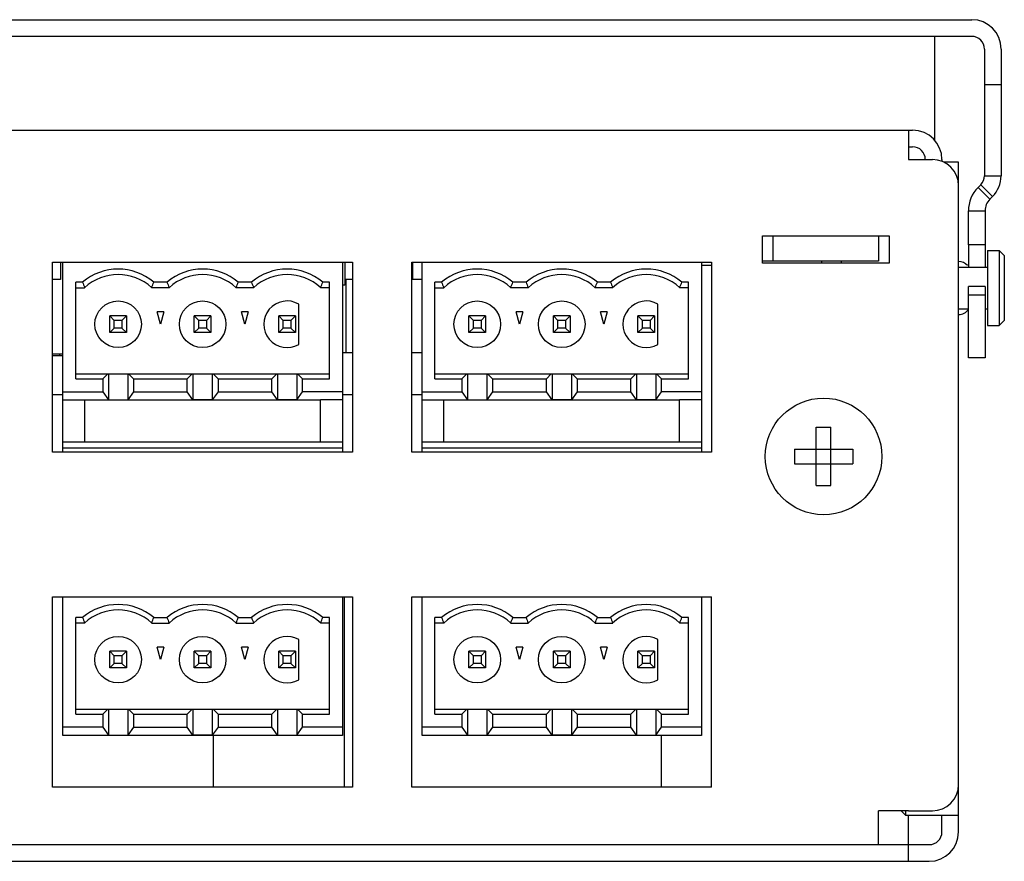
# Model space of a CAD drawing. Units: inches. Extents: x 0 to 34, y 0 to 22.
# Drawn here: x 11.5 to 13.9, y 5.5 to 7.5 of the extents above; entities that cross this region are included whole.
import ezdxf

# ---------------------------------------------------------------- set-up
doc = ezdxf.new("R2010")
doc.units = ezdxf.units.IN
doc.header["$LTSCALE"] = 1.87
doc.header["$MEASUREMENT"] = 0
doc.layers.get('0').update_dxf_attribs({"linetype": 'CONTINUOUS'})
for name, color, linetype in [('3_ALL_AXES', 7, 'CONTINUOUS'), ('3_AXES_OTHER', 7, 'CONTINUOUS'), ('7_ALL_ROUNDS', 7, 'CONTINUOUS'), ('ECAD_C_E18X60MM_H', 7, 'CONTINUOUS'), ('ECAD_C_E63X55_S', 7, 'CONTINUOUS'), ('ECAD_CA-647007-30', 7, 'CONTINUOUS'), ('ECAD_K_DPDT_SA10P_S', 7, 'CONTINUOUS'), ('ECAD_L_0805_S', 7, 'CONTINUOUS'), ('ECAD_MTG_161D_GND', 7, 'CONTINUOUS'), ('ECAD_QD-000189-30', 7, 'CONTINUOUS'), ('ECAD_RE-168106-30', 7, 'CONTINUOUS')]:
    doc.layers.add(name, color=color, linetype=linetype)

msp = doc.modelspace()

# ---------------------------------------------------------------- linework, layer by layer
at = {"color": 7, "linetype": 'Continuous'}
for p, q in [((4.8582, 7.4557), (13.7994, 7.4557)), ((13.8688, 7.3863), (13.8688, 7.0864)), ((13.8294, 7.3023), (13.8688, 7.3023)), ((4.9982, 7.1944), (13.6594, 7.1944)), ((13.65, 7.1944), (13.65, 7.1251)), ((13.7288, 7.1251), (13.7288, 7.1203)), ((13.8294, 7.0864), (13.8688, 7.0864)), ((13.8206, 7.0652), (13.8485, 7.0374)), ((13.8144, 7.059), (13.8422, 7.0311)), ((13.8485, 7.0374), (13.8422, 7.0311)), ((13.7914, 7.0035), (13.8308, 7.0035)), ((13.3038, 6.9444), (13.6038, 6.9444)), ((13.3038, 6.8794), (13.3038, 6.9444)), ((13.6038, 6.9444), (13.6038, 6.8794)), ((13.8363, 6.9095), (13.8646, 6.9095)), ((13.8764, 6.8977), (13.8646, 6.9095)), ((13.8646, 6.9095), (13.8646, 6.7324)), ((11.6237, 6.8823), (12.3337, 6.8823)), ((11.6237, 6.4323), (11.6237, 6.8823)), ((11.6481, 6.4323), (11.6481, 6.8823)), ((12.3095, 6.8823), (12.3095, 6.4323)), ((12.3337, 6.8823), (12.3337, 6.4323)), ((12.4737, 6.8823), (13.1837, 6.8823)), ((12.4737, 6.4323), (12.4737, 6.8823)), ((12.4981, 6.4323), (12.4981, 6.8823)), ((13.1595, 6.8823), (13.1595, 6.4323)), ((13.1837, 6.8823), (13.1837, 6.4323)), ((13.6038, 6.8794), (13.3038, 6.8794)), ((13.8764, 6.8977), (13.8764, 6.7442)), ((11.6945, 6.8348), (11.6788, 6.8348)), ((11.6788, 6.6059), (11.6788, 6.8348)), ((11.8945, 6.8348), (11.8631, 6.8348)), ((12.0945, 6.8348), (12.0631, 6.8348)), ((12.2788, 6.8348), (12.2631, 6.8348)), ((12.2788, 6.6059), (12.2788, 6.8348)), ((12.5445, 6.8348), (12.5288, 6.8348)), ((12.5288, 6.6059), (12.5288, 6.8348)), ((12.7445, 6.8348), (12.7131, 6.8348)), ((12.9445, 6.8348), (12.9131, 6.8348)), ((13.1288, 6.8348), (13.1131, 6.8348)), ((13.1288, 6.6059), (13.1288, 6.8348)), ((11.6788, 6.8218), (11.6994, 6.8218)), ((11.8994, 6.8218), (11.8582, 6.8218)), ((12.0994, 6.8218), (12.0582, 6.8218)), ((12.2788, 6.8218), (12.2582, 6.8218)), ((12.5288, 6.8218), (12.5494, 6.8218)), ((12.7494, 6.8218), (12.7082, 6.8218)), ((12.9494, 6.8218), (12.9082, 6.8218)), ((13.1288, 6.8218), (13.1082, 6.8218)), ((12.2064, 6.6875), (12.2064, 6.7829)), ((13.0564, 6.6875), (13.0564, 6.7829)), ((11.8867, 6.7647), (11.8709, 6.7647)), ((11.8788, 6.7352), (11.8709, 6.7647)), ((11.8867, 6.7647), (11.8788, 6.7352)), ((12.0867, 6.7647), (12.0709, 6.7647)), ((12.0788, 6.7352), (12.0709, 6.7647)), ((12.0867, 6.7647), (12.0788, 6.7352)), ((12.7367, 6.7647), (12.7209, 6.7647)), ((12.7288, 6.7352), (12.7209, 6.7647)), ((12.7367, 6.7647), (12.7288, 6.7352)), ((12.9367, 6.7647), (12.9209, 6.7647)), ((12.9288, 6.7352), (12.9209, 6.7647)), ((12.9367, 6.7647), (12.9288, 6.7352)), ((11.7985, 6.7549), (11.7591, 6.7549)), ((11.7591, 6.7155), (11.7591, 6.7549)), ((11.7591, 6.7549), (11.7697, 6.7443)), ((11.7879, 6.7443), (11.7697, 6.7443)), ((11.7697, 6.7261), (11.7697, 6.7443)), ((11.7879, 6.7443), (11.7985, 6.7549)), ((11.7879, 6.7443), (11.7879, 6.7261)), ((11.7985, 6.7549), (11.7985, 6.7155)), ((11.9985, 6.7549), (11.9591, 6.7549)), ((11.9591, 6.7155), (11.9591, 6.7549)), ((11.9591, 6.7549), (11.9697, 6.7443)), ((11.9879, 6.7443), (11.9697, 6.7443)), ((11.9697, 6.7261), (11.9697, 6.7443)), ((11.9879, 6.7443), (11.9985, 6.7549)), ((11.9879, 6.7443), (11.9879, 6.7261)), ((11.9985, 6.7549), (11.9985, 6.7155)), ((12.1985, 6.7549), (12.1591, 6.7549)), ((12.1591, 6.7155), (12.1591, 6.7549)), ((12.1591, 6.7549), (12.1697, 6.7443)), ((12.1879, 6.7443), (12.1697, 6.7443)), ((12.1697, 6.7261), (12.1697, 6.7443)), ((12.1879, 6.7443), (12.1985, 6.7549)), ((12.1879, 6.7443), (12.1879, 6.7261)), ((12.1985, 6.7549), (12.1985, 6.7155)), ((12.6485, 6.7549), (12.6091, 6.7549)), ((12.6091, 6.7155), (12.6091, 6.7549)), ((12.6091, 6.7549), (12.6197, 6.7443)), ((12.6379, 6.7443), (12.6197, 6.7443)), ((12.6197, 6.7261), (12.6197, 6.7443)), ((12.6379, 6.7443), (12.6485, 6.7549)), ((12.6379, 6.7443), (12.6379, 6.7261)), ((12.6485, 6.7549), (12.6485, 6.7155)), ((12.8485, 6.7549), (12.8091, 6.7549)), ((12.8091, 6.7155), (12.8091, 6.7549)), ((12.8091, 6.7549), (12.8197, 6.7443)), ((12.8379, 6.7443), (12.8197, 6.7443)), ((12.8197, 6.7261), (12.8197, 6.7443)), ((12.8379, 6.7443), (12.8485, 6.7549)), ((12.8379, 6.7443), (12.8379, 6.7261)), ((12.8485, 6.7549), (12.8485, 6.7155)), ((13.0485, 6.7549), (13.0091, 6.7549)), ((13.0091, 6.7155), (13.0091, 6.7549)), ((13.0091, 6.7549), (13.0197, 6.7443)), ((13.0379, 6.7443), (13.0197, 6.7443)), ((13.0197, 6.7261), (13.0197, 6.7443)), ((13.0379, 6.7443), (13.0485, 6.7549)), ((13.0379, 6.7443), (13.0379, 6.7261)), ((13.0485, 6.7549), (13.0485, 6.7155)), ((13.8764, 6.7442), (13.8646, 6.7324)), ((11.7591, 6.7155), (11.7697, 6.7261)), ((11.7985, 6.7155), (11.7591, 6.7155)), ((11.7879, 6.7261), (11.7697, 6.7261)), ((11.7879, 6.7261), (11.7985, 6.7155)), ((11.9591, 6.7155), (11.9697, 6.7261)), ((11.9985, 6.7155), (11.9591, 6.7155)), ((11.9879, 6.7261), (11.9697, 6.7261)), ((11.9879, 6.7261), (11.9985, 6.7155)), ((12.1591, 6.7155), (12.1697, 6.7261)), ((12.1985, 6.7155), (12.1591, 6.7155)), ((12.1879, 6.7261), (12.1697, 6.7261)), ((12.1879, 6.7261), (12.1985, 6.7155)), ((12.6091, 6.7155), (12.6197, 6.7261)), ((12.6485, 6.7155), (12.6091, 6.7155)), ((12.6379, 6.7261), (12.6197, 6.7261)), ((12.6379, 6.7261), (12.6485, 6.7155)), ((12.8091, 6.7155), (12.8197, 6.7261)), ((12.8485, 6.7155), (12.8091, 6.7155)), ((12.8379, 6.7261), (12.8197, 6.7261)), ((12.8379, 6.7261), (12.8485, 6.7155)), ((13.0091, 6.7155), (13.0197, 6.7261)), ((13.0485, 6.7155), (13.0091, 6.7155)), ((13.0379, 6.7261), (13.0197, 6.7261)), ((13.0379, 6.7261), (13.0485, 6.7155)), ((13.8363, 6.7324), (13.8646, 6.7324)), ((11.6788, 6.6177), (12.2788, 6.6177)), ((11.6788, 6.6059), (11.7424, 6.6059)), ((11.7541, 6.6177), (11.7424, 6.6059)), ((11.7424, 6.6059), (11.7424, 6.5754)), ((11.756, 6.6177), (11.756, 6.5567)), ((11.8016, 6.6177), (11.8016, 6.5567)), ((11.8152, 6.6059), (11.8035, 6.6177)), ((11.8152, 6.6059), (11.9424, 6.6059)), ((11.8152, 6.6059), (11.8152, 6.5754)), ((11.9541, 6.6177), (11.9424, 6.6059)), ((11.9424, 6.5754), (11.9424, 6.6059)), ((11.956, 6.6177), (11.956, 6.5567)), ((12.0016, 6.6177), (12.0016, 6.5567)), ((12.0152, 6.6059), (12.0035, 6.6177)), ((12.0152, 6.6059), (12.1424, 6.6059)), ((12.0152, 6.6059), (12.0152, 6.5754)), ((12.1541, 6.6177), (12.1424, 6.6059)), ((12.1424, 6.5754), (12.1424, 6.6059)), ((12.156, 6.6177), (12.156, 6.5567)), ((12.2016, 6.6177), (12.2016, 6.5567)), ((12.2152, 6.6059), (12.2035, 6.6177)), ((12.2152, 6.6059), (12.2788, 6.6059)), ((12.2152, 6.5754), (12.2152, 6.6059)), ((12.5288, 6.6177), (13.1288, 6.6177)), ((12.5288, 6.6059), (12.5924, 6.6059)), ((12.6041, 6.6177), (12.5924, 6.6059)), ((12.5924, 6.6059), (12.5924, 6.5754)), ((12.606, 6.6177), (12.606, 6.5567)), ((12.6516, 6.6177), (12.6516, 6.5567)), ((12.6652, 6.6059), (12.6535, 6.6177)), ((12.6652, 6.6059), (12.7924, 6.6059)), ((12.6652, 6.6059), (12.6652, 6.5754)), ((12.8041, 6.6177), (12.7924, 6.6059)), ((12.7924, 6.5754), (12.7924, 6.6059)), ((12.806, 6.6177), (12.806, 6.5567)), ((12.8516, 6.6177), (12.8516, 6.5567)), ((12.8652, 6.6059), (12.8535, 6.6177)), ((12.8652, 6.6059), (12.9924, 6.6059)), ((12.8652, 6.6059), (12.8652, 6.5754)), ((13.0041, 6.6177), (12.9924, 6.6059)), ((12.9924, 6.5754), (12.9924, 6.6059)), ((13.006, 6.6177), (13.006, 6.5567)), ((13.0516, 6.6177), (13.0516, 6.5567)), ((13.0652, 6.6059), (13.0535, 6.6177)), ((13.0652, 6.6059), (13.1288, 6.6059)), ((13.0652, 6.5754), (13.0652, 6.6059)), ((11.6481, 6.5754), (11.7424, 6.5754)), ((11.7424, 6.5754), (11.756, 6.5567)), ((11.8152, 6.5754), (11.8016, 6.5567)), ((11.8152, 6.5754), (11.9424, 6.5754)), ((11.956, 6.5567), (11.9424, 6.5754)), ((12.0152, 6.5754), (12.0016, 6.5567)), ((12.0152, 6.5754), (12.1424, 6.5754)), ((12.156, 6.5567), (12.1424, 6.5754)), ((12.2016, 6.5567), (12.2152, 6.5754)), ((12.3095, 6.5754), (12.2152, 6.5754)), ((12.4981, 6.5754), (12.5924, 6.5754)), ((12.5924, 6.5754), (12.606, 6.5567)), ((12.6652, 6.5754), (12.6516, 6.5567)), ((12.6652, 6.5754), (12.7924, 6.5754)), ((12.806, 6.5567), (12.7924, 6.5754)), ((12.8652, 6.5754), (12.8516, 6.5567)), ((12.8652, 6.5754), (12.9924, 6.5754)), ((13.006, 6.5567), (12.9924, 6.5754)), ((13.0516, 6.5567), (13.0652, 6.5754)), ((13.1595, 6.5754), (13.0652, 6.5754)), ((11.6481, 6.5563), (11.7001, 6.5563)), ((11.7001, 6.4565), (11.7001, 6.5563)), ((12.2575, 6.5557), (11.7001, 6.5557)), ((11.756, 6.5567), (11.8016, 6.5567)), ((12.0016, 6.5567), (11.956, 6.5567)), ((12.2016, 6.5567), (12.156, 6.5567)), ((12.3095, 6.5563), (12.2575, 6.5563)), ((12.2575, 6.4565), (12.2575, 6.5563)), ((12.4981, 6.5563), (12.5501, 6.5563)), ((12.5501, 6.4565), (12.5501, 6.5563)), ((13.1075, 6.5557), (12.5501, 6.5557)), ((12.606, 6.5567), (12.6516, 6.5567)), ((12.8516, 6.5567), (12.806, 6.5567)), ((13.0516, 6.5567), (13.006, 6.5567)), ((13.1595, 6.5563), (13.1075, 6.5563)), ((13.1075, 6.4565), (13.1075, 6.5563)), ((12.3095, 6.4565), (11.6481, 6.4565)), ((13.1595, 6.4565), (12.4981, 6.4565)), ((11.6481, 6.4433), (12.3095, 6.4433)), ((12.4981, 6.4433), (13.1595, 6.4433)), ((12.3337, 6.4323), (11.6237, 6.4323)), ((13.1837, 6.4323), (12.4737, 6.4323)), ((11.6237, 6.0903), (12.3337, 6.0903)), ((11.6237, 5.6403), (11.6237, 6.0903)), ((11.6481, 5.7624), (11.6481, 6.0903)), ((12.3095, 6.0903), (12.3095, 5.7624)), ((12.3337, 6.0903), (12.3337, 5.6403)), ((12.4737, 6.0903), (13.1837, 6.0903)), ((12.4737, 5.6403), (12.4737, 6.0903)), ((12.4981, 5.7624), (12.4981, 6.0903)), ((13.1595, 6.0903), (13.1595, 5.7624)), ((13.1837, 5.6403), (13.1837, 6.0903)), ((11.6945, 6.0415), (11.6788, 6.0415)), ((11.6788, 5.8126), (11.6788, 6.0415)), ((11.8631, 6.0415), (11.8945, 6.0415)), ((12.0631, 6.0415), (12.0945, 6.0415)), ((12.2788, 6.0415), (12.2631, 6.0415)), ((12.2788, 5.8126), (12.2788, 6.0415)), ((12.5445, 6.0415), (12.5288, 6.0415)), ((12.5288, 5.8126), (12.5288, 6.0415)), ((12.7131, 6.0415), (12.7445, 6.0415)), ((12.9131, 6.0415), (12.9445, 6.0415)), ((13.1288, 6.0415), (13.1131, 6.0415)), ((13.1288, 5.8126), (13.1288, 6.0415)), ((11.6994, 6.0285), (11.6788, 6.0285)), ((11.8582, 6.0285), (11.8994, 6.0285)), ((12.0582, 6.0285), (12.0994, 6.0285)), ((12.2788, 6.0285), (12.2582, 6.0285)), ((12.5494, 6.0285), (12.5288, 6.0285)), ((12.7082, 6.0285), (12.7494, 6.0285)), ((12.9082, 6.0285), (12.9494, 6.0285)), ((13.1288, 6.0285), (13.1082, 6.0285)), ((11.8867, 5.9714), (11.8709, 5.9714)), ((11.8788, 5.9419), (11.8709, 5.9714)), ((11.8867, 5.9714), (11.8788, 5.9419)), ((12.0867, 5.9714), (12.0709, 5.9714)), ((12.0788, 5.9419), (12.0709, 5.9714)), ((12.0867, 5.9714), (12.0788, 5.9419)), ((12.2064, 5.8942), (12.2064, 5.9896)), ((12.7367, 5.9714), (12.7209, 5.9714)), ((12.7288, 5.9419), (12.7209, 5.9714)), ((12.7367, 5.9714), (12.7288, 5.9419)), ((12.9367, 5.9714), (12.9209, 5.9714)), ((12.9288, 5.9419), (12.9209, 5.9714)), ((12.9367, 5.9714), (12.9288, 5.9419)), ((13.0564, 5.8942), (13.0564, 5.9896)), ((11.7985, 5.9616), (11.7591, 5.9616)), ((11.7591, 5.9222), (11.7591, 5.9616)), ((11.7591, 5.9616), (11.7697, 5.951)), ((11.7879, 5.951), (11.7697, 5.951)), ((11.7697, 5.9328), (11.7697, 5.951)), ((11.7879, 5.951), (11.7985, 5.9616)), ((11.7879, 5.951), (11.7879, 5.9328)), ((11.7985, 5.9616), (11.7985, 5.9222)), ((11.9985, 5.9616), (11.9591, 5.9616)), ((11.9591, 5.9616), (11.9697, 5.951)), ((11.9591, 5.9222), (11.9591, 5.9616)), ((11.9879, 5.951), (11.9697, 5.951)), ((11.9697, 5.9328), (11.9697, 5.951)), ((11.9879, 5.951), (11.9985, 5.9616)), ((11.9879, 5.951), (11.9879, 5.9328)), ((11.9985, 5.9616), (11.9985, 5.9222)), ((12.1985, 5.9616), (12.1591, 5.9616)), ((12.1591, 5.9222), (12.1591, 5.9616)), ((12.1591, 5.9616), (12.1697, 5.951)), ((12.1879, 5.951), (12.1697, 5.951)), ((12.1697, 5.9328), (12.1697, 5.951)), ((12.1879, 5.951), (12.1985, 5.9616)), ((12.1879, 5.951), (12.1879, 5.9328)), ((12.1985, 5.9616), (12.1985, 5.9222)), ((12.6485, 5.9616), (12.6091, 5.9616)), ((12.6091, 5.9616), (12.6197, 5.951)), ((12.6091, 5.9222), (12.6091, 5.9616)), ((12.6379, 5.951), (12.6197, 5.951)), ((12.6197, 5.9328), (12.6197, 5.951)), ((12.6379, 5.951), (12.6485, 5.9616)), ((12.6379, 5.951), (12.6379, 5.9328)), ((12.6485, 5.9616), (12.6485, 5.9222)), ((12.8485, 5.9616), (12.8091, 5.9616)), ((12.8091, 5.9616), (12.8197, 5.951)), ((12.8091, 5.9222), (12.8091, 5.9616)), ((12.8379, 5.951), (12.8197, 5.951)), ((12.8197, 5.9328), (12.8197, 5.951)), ((12.8379, 5.951), (12.8485, 5.9616)), ((12.8379, 5.951), (12.8379, 5.9328)), ((12.8485, 5.9616), (12.8485, 5.9222)), ((13.0485, 5.9616), (13.0091, 5.9616)), ((13.0091, 5.9616), (13.0197, 5.951)), ((13.0091, 5.9222), (13.0091, 5.9616)), ((13.0379, 5.951), (13.0197, 5.951)), ((13.0197, 5.9328), (13.0197, 5.951)), ((13.0379, 5.951), (13.0485, 5.9616)), ((13.0379, 5.951), (13.0379, 5.9328)), ((13.0485, 5.9616), (13.0485, 5.9222)), ((11.7591, 5.9222), (11.7697, 5.9328)), ((11.7985, 5.9222), (11.7591, 5.9222)), ((11.7879, 5.9328), (11.7697, 5.9328)), ((11.7879, 5.9328), (11.7985, 5.9222)), ((11.9591, 5.9222), (11.9697, 5.9328)), ((11.9985, 5.9222), (11.9591, 5.9222)), ((11.9879, 5.9328), (11.9697, 5.9328)), ((11.9879, 5.9328), (11.9985, 5.9222)), ((12.1591, 5.9222), (12.1697, 5.9328)), ((12.1985, 5.9222), (12.1591, 5.9222)), ((12.1879, 5.9328), (12.1697, 5.9328)), ((12.1879, 5.9328), (12.1985, 5.9222)), ((12.6091, 5.9222), (12.6197, 5.9328)), ((12.6485, 5.9222), (12.6091, 5.9222)), ((12.6379, 5.9328), (12.6197, 5.9328)), ((12.6379, 5.9328), (12.6485, 5.9222)), ((12.8091, 5.9222), (12.8197, 5.9328)), ((12.8485, 5.9222), (12.8091, 5.9222)), ((12.8379, 5.9328), (12.8197, 5.9328)), ((12.8379, 5.9328), (12.8485, 5.9222)), ((13.0091, 5.9222), (13.0197, 5.9328)), ((13.0485, 5.9222), (13.0091, 5.9222)), ((13.0379, 5.9328), (13.0197, 5.9328)), ((13.0379, 5.9328), (13.0485, 5.9222)), ((11.6788, 5.8244), (12.2788, 5.8244)), ((11.6788, 5.8126), (11.7424, 5.8126)), ((11.7541, 5.8244), (11.7424, 5.8126)), ((11.7424, 5.8126), (11.7424, 5.7821)), ((11.756, 5.8244), (11.756, 5.7634)), ((11.8016, 5.8244), (11.8016, 5.7634)), ((11.8152, 5.8126), (11.8035, 5.8244)), ((11.8152, 5.8126), (11.9424, 5.8126)), ((11.8152, 5.8126), (11.8152, 5.7821)), ((11.9541, 5.8244), (11.9424, 5.8126)), ((11.9424, 5.7821), (11.9424, 5.8126)), ((11.956, 5.8244), (11.956, 5.7634)), ((12.0016, 5.8244), (12.0016, 5.7634)), ((12.0152, 5.8126), (12.0035, 5.8244)), ((12.0152, 5.8126), (12.1424, 5.8126)), ((12.0152, 5.8126), (12.0152, 5.7821)), ((12.1541, 5.8244), (12.1424, 5.8126)), ((12.1424, 5.7821), (12.1424, 5.8126)), ((12.156, 5.8244), (12.156, 5.7634)), ((12.2016, 5.8244), (12.2016, 5.7634)), ((12.2152, 5.8126), (12.2035, 5.8244)), ((12.2152, 5.8126), (12.2788, 5.8126)), ((12.2152, 5.7821), (12.2152, 5.8126)), ((12.5288, 5.8244), (13.1288, 5.8244)), ((12.5288, 5.8126), (12.5924, 5.8126)), ((12.6041, 5.8244), (12.5924, 5.8126)), ((12.5924, 5.8126), (12.5924, 5.7821)), ((12.606, 5.8244), (12.606, 5.7634)), ((12.6516, 5.8244), (12.6516, 5.7634)), ((12.6652, 5.8126), (12.6535, 5.8244)), ((12.6652, 5.8126), (12.7924, 5.8126)), ((12.6652, 5.8126), (12.6652, 5.7821)), ((12.8041, 5.8244), (12.7924, 5.8126)), ((12.7924, 5.7821), (12.7924, 5.8126)), ((12.806, 5.8244), (12.806, 5.7634)), ((12.8516, 5.8244), (12.8516, 5.7634)), ((12.8652, 5.8126), (12.8535, 5.8244)), ((12.8652, 5.8126), (12.9924, 5.8126)), ((12.8652, 5.8126), (12.8652, 5.7821)), ((13.0041, 5.8244), (12.9924, 5.8126)), ((12.9924, 5.7821), (12.9924, 5.8126)), ((13.006, 5.8244), (13.006, 5.7634)), ((13.0516, 5.8244), (13.0516, 5.7634)), ((13.0652, 5.8126), (13.0535, 5.8244)), ((13.0652, 5.8126), (13.1288, 5.8126)), ((13.0652, 5.7821), (13.0652, 5.8126)), ((11.7424, 5.7821), (11.6481, 5.7821)), ((11.7424, 5.7821), (11.756, 5.7634)), ((11.8152, 5.7821), (11.8016, 5.7634)), ((11.8152, 5.7821), (11.9424, 5.7821)), ((11.956, 5.7634), (11.9424, 5.7821)), ((12.0152, 5.7821), (12.0016, 5.7634)), ((12.0152, 5.7821), (12.1424, 5.7821)), ((12.156, 5.7634), (12.1424, 5.7821)), ((12.2016, 5.7634), (12.2152, 5.7821)), ((12.3095, 5.7821), (12.2152, 5.7821)), ((12.5924, 5.7821), (12.4981, 5.7821)), ((12.5924, 5.7821), (12.606, 5.7634)), ((12.6652, 5.7821), (12.6516, 5.7634)), ((12.6652, 5.7821), (12.7924, 5.7821)), ((12.806, 5.7634), (12.7924, 5.7821)), ((12.8652, 5.7821), (12.8516, 5.7634)), ((12.8652, 5.7821), (12.9924, 5.7821)), ((13.006, 5.7634), (12.9924, 5.7821)), ((13.0516, 5.7634), (13.0652, 5.7821)), ((13.1595, 5.7821), (13.0652, 5.7821)), ((12.3095, 5.7624), (11.6481, 5.7624)), ((11.756, 5.7634), (11.8016, 5.7634)), ((12.0016, 5.7634), (11.956, 5.7634)), ((12.156, 5.7634), (12.2016, 5.7634)), ((13.1595, 5.7624), (12.4981, 5.7624)), ((12.606, 5.7634), (12.6516, 5.7634)), ((12.8516, 5.7634), (12.806, 5.7634)), ((13.006, 5.7634), (13.0516, 5.7634)), ((12.3337, 5.6403), (11.6237, 5.6403)), ((13.1837, 5.6403), (12.4737, 5.6403)), ((13.65, 5.5843), (13.5788, 5.5843)), ((13.5788, 5.5043), (13.5788, 5.5843)), ((13.6322, 5.5843), (13.6432, 5.5733)), ((13.65, 5.4649), (13.65, 5.5736)), ((13.7288, 5.5343), (13.7288, 5.5736)), ((4.9585, 5.5043), (13.6988, 5.5043))]:
    msp.add_line(p, q, dxfattribs=at)
at = {"color": 3, "linetype": 'Continuous'}
for p, q in [((13.7994, 7.4163), (4.8582, 7.4163)), ((13.7113, 7.4163), (13.7113, 7.3863)), ((13.8294, 7.3863), (13.8294, 7.0864)), ((13.65, 7.1551), (13.6594, 7.1551)), ((13.7682, 7.1184), (13.7323, 7.1184)), ((13.7682, 7.063), (13.7682, 7.1184)), ((13.8206, 7.0652), (13.8144, 7.059)), ((11.6237, 6.5694), (11.6481, 6.5694)), ((12.3095, 6.5694), (12.3337, 6.5694)), ((12.4737, 6.5694), (12.4981, 6.5694)), ((13.7682, 5.5343), (13.7682, 5.6463)), ((13.6432, 5.5736), (13.6432, 5.5843)), ((13.7682, 5.5736), (13.6432, 5.5736)), ((4.9585, 5.4649), (13.6988, 5.4649))]:
    msp.add_line(p, q, dxfattribs=at)
at = {"color": 7, "linetype": 'Continuous'}
for centre in [(11.7788, 6.7352), (11.9788, 6.7352), (12.6288, 6.7352), (12.8288, 6.7352), (11.7788, 5.9419), (11.9788, 5.9419), (12.6288, 5.9419), (12.8288, 5.9419)]:
    msp.add_circle(centre, 0.0551, dxfattribs=at)
for centre, radius, start, end in [((13.7994, 7.3863), 0.0694, 0, 90), ((13.6594, 7.1251), 0.0694, 0, 90), ((13.7994, 7.0864), 0.0694, 315, 360), ((13.8698, 7.0035), 0.039, 135, 180), ((11.7788, 6.7352), 0.1305, 49.7469, 130.2531), ((11.7788, 6.7352), 0.1175, 47.478, 132.522), ((11.9788, 6.7352), 0.1305, 49.7469, 130.2531), ((11.9788, 6.7352), 0.1175, 47.478, 132.522), ((12.1788, 6.7352), 0.1305, 49.7469, 130.2531), ((12.1788, 6.7352), 0.1175, 47.478, 132.522), ((12.6288, 6.7352), 0.1305, 49.7469, 130.2531), ((12.6288, 6.7352), 0.1175, 47.478, 132.522), ((12.8288, 6.7352), 0.1305, 49.7469, 130.2531), ((12.8288, 6.7352), 0.1175, 47.478, 132.522), ((13.0288, 6.7352), 0.1305, 49.7469, 130.2531), ((13.0288, 6.7352), 0.1175, 47.478, 132.522), ((12.3531, 7.076), 0.7014, 200.1104, 201.2449), ((11.2045, 7.076), 0.7014, 338.7551, 339.8896), ((12.5531, 7.076), 0.7014, 200.1104, 201.2449), ((11.4045, 7.076), 0.7014, 338.7551, 339.8896), ((12.7531, 7.076), 0.7014, 200.1104, 201.2449), ((11.6045, 7.076), 0.7014, 338.7551, 339.8896), ((13.2031, 7.076), 0.7014, 200.1104, 201.2449), ((12.0545, 7.076), 0.7014, 338.7551, 339.8896), ((13.4031, 7.076), 0.7014, 200.1104, 201.2449), ((12.2545, 7.076), 0.7014, 338.7551, 339.8896), ((13.6031, 7.076), 0.7014, 200.1104, 201.2449), ((12.4545, 7.076), 0.7014, 338.7551, 339.8896), ((12.1788, 6.7352), 0.0551, 60, 300), ((13.0288, 6.7352), 0.0551, 60, 300), ((11.7788, 5.9419), 0.1305, 49.7469, 130.2531), ((11.9788, 5.9419), 0.1305, 49.7469, 130.2531), ((12.1788, 5.9419), 0.1305, 49.7469, 130.2531), ((12.6288, 5.9419), 0.1305, 49.7469, 130.2531), ((12.8288, 5.9419), 0.1305, 49.7469, 130.2531), ((13.0288, 5.9419), 0.1305, 49.7469, 130.2531), ((12.3531, 6.2827), 0.7014, 200.1104, 201.2449), ((11.7788, 5.9419), 0.1175, 47.478, 132.522), ((11.2045, 6.2827), 0.7014, 338.7551, 339.8896), ((12.5531, 6.2827), 0.7014, 200.1104, 201.2449), ((11.9788, 5.9419), 0.1175, 47.478, 132.522), ((11.4045, 6.2827), 0.7014, 338.7551, 339.8896), ((12.7531, 6.2827), 0.7014, 200.1104, 201.2449), ((12.1788, 5.9419), 0.1175, 47.478, 132.522), ((11.6045, 6.2827), 0.7014, 338.7551, 339.8896), ((13.2031, 6.2827), 0.7014, 200.1104, 201.2449), ((12.6288, 5.9419), 0.1175, 47.478, 132.522), ((12.0545, 6.2827), 0.7014, 338.7551, 339.8896), ((13.4031, 6.2827), 0.7014, 200.1104, 201.2449), ((12.8288, 5.9419), 0.1175, 47.478, 132.522), ((12.2545, 6.2827), 0.7014, 338.7551, 339.8896), ((13.6031, 6.2827), 0.7014, 200.1104, 201.2449), ((13.0288, 5.9419), 0.1175, 47.478, 132.522), ((12.4545, 6.2827), 0.7014, 338.7551, 339.8896), ((12.1788, 5.9419), 0.0551, 60, 300), ((13.0288, 5.9419), 0.0551, 60, 300), ((13.6988, 5.5343), 0.03, 270, 360)]:
    msp.add_arc(centre, radius, start, end, dxfattribs=at)
at = {"color": 3, "linetype": 'Continuous'}
for centre, radius, start, end in [((13.7994, 7.3863), 0.03, 0, 90), ((13.6594, 7.1251), 0.03, 0, 90), ((13.7994, 7.0864), 0.03, 315, 360), ((13.8698, 7.0035), 0.0784, 135, 180), ((13.6988, 5.5343), 0.0694, 270, 360)]:
    msp.add_arc(centre, radius, start, end, dxfattribs=at)
at = {"layer": '3_ALL_AXES', "color": 3, "linetype": 'Continuous'}
msp.add_line((13.7914, 6.9233), (13.7914, 6.8702), dxfattribs=at)
at = {"layer": '3_ALL_AXES', "color": 7, "linetype": 'Continuous'}
for p, q in [((13.8308, 6.9233), (13.8308, 6.8702)), ((13.8363, 6.9095), (13.8646, 6.9095)), ((13.8363, 6.9095), (13.8363, 6.7324)), ((13.7682, 6.8702), (13.8363, 6.8702)), ((13.7682, 6.7717), (13.7914, 6.7717)), ((13.8308, 6.7717), (13.8363, 6.7717)), ((13.8363, 6.7324), (13.8646, 6.7324))]:
    msp.add_line(p, q, dxfattribs=at)
at = {"layer": '3_AXES_OTHER', "color": 7, "linetype": 'Continuous'}
for p, q in [((13.3288, 6.9444), (13.3288, 6.8844)), ((13.5788, 6.9444), (13.5788, 6.8844)), ((13.5788, 6.8844), (13.3038, 6.8844)), ((13.4314, 6.4916), (13.4659, 6.4916)), ((13.4314, 6.3536), (13.4314, 6.4916)), ((13.4659, 6.3536), (13.4659, 6.4916)), ((13.3797, 6.4399), (13.5177, 6.4399)), ((13.3797, 6.4399), (13.3797, 6.4054)), ((13.5177, 6.4399), (13.5177, 6.4054)), ((13.3797, 6.4054), (13.5177, 6.4054)), ((13.4314, 6.3536), (13.4659, 6.3536))]:
    msp.add_line(p, q, dxfattribs=at)
msp.add_circle((13.4487, 6.4226), 0.138, dxfattribs=at)
at = {"layer": '7_ALL_ROUNDS', "color": 3, "linetype": 'Continuous'}
for p, q in [((13.7113, 7.3863), (13.7113, 7.1699)), ((13.7914, 6.9233), (13.7914, 7.0035)), ((13.7914, 6.656), (13.7914, 6.8243))]:
    msp.add_line(p, q, dxfattribs=at)
at = {"layer": '7_ALL_ROUNDS', "color": 7, "linetype": 'Continuous'}
for p, q in [((13.65, 7.1251), (13.7061, 7.1251)), ((13.7682, 5.6463), (13.7682, 7.063)), ((13.8308, 7.0035), (13.8308, 6.9233)), ((13.8308, 6.9233), (13.7914, 6.9233)), ((13.8308, 6.8243), (13.7914, 6.8243)), ((13.8308, 6.8243), (13.8308, 6.656)), ((13.8308, 6.8043), (13.7914, 6.8043)), ((13.8308, 6.656), (13.7914, 6.656)), ((13.65, 5.5843), (13.7061, 5.5843))]:
    msp.add_line(p, q, dxfattribs=at)
for centre, radius, start, end in [((13.7061, 7.063), 0.062, 0, 90), ((13.7682, 6.8534), 0.03, 45, 90), ((13.7682, 6.7884), 0.03, 270, 322.1978), ((13.7061, 5.6463), 0.062, 270, 360)]:
    msp.add_arc(centre, radius, start, end, dxfattribs=at)
at = {"layer": 'ECAD_C_E18X60MM_H', "color": 7, "linetype": 'Continuous'}
for p, q in [((12.3138, 6.0903), (12.3138, 5.6403)), ((12.0038, 5.7624), (12.0038, 5.6403)), ((13.0638, 5.7624), (13.0638, 5.6403))]:
    msp.add_line(p, q, dxfattribs=at)
at = {"layer": 'ECAD_C_E63X55_S', "color": 7, "linetype": 'Continuous'}
for p, q in [((13.4906, 6.8844), (13.4906, 6.8794)), ((12.3178, 6.8414), (12.3178, 6.6674)), ((12.4978, 6.8414), (12.4978, 6.6674)), ((12.3337, 6.6674), (12.3095, 6.6674)), ((12.4981, 6.6674), (12.4737, 6.6674))]:
    msp.add_line(p, q, dxfattribs=at)
at = {"layer": 'ECAD_CA-647007-30', "color": 7, "linetype": 'Continuous'}
for p, q in [((11.6481, 6.6604), (11.6237, 6.6604)), ((11.6398, 6.6644), (11.6398, 6.6604))]:
    msp.add_line(p, q, dxfattribs=at)
at = {"layer": 'ECAD_K_DPDT_SA10P_S', "color": 7, "linetype": 'Continuous'}
msp.add_line((11.6481, 6.6644), (11.6237, 6.6644), dxfattribs=at)
at = {"layer": 'ECAD_L_0805_S', "color": 7, "linetype": 'Continuous'}
for p, q in [((11.6427, 6.8823), (11.6427, 6.8414)), ((12.4754, 6.8823), (12.4754, 6.8414)), ((11.6427, 6.8414), (11.6237, 6.8414)), ((12.4981, 6.8414), (12.4754, 6.8414))]:
    msp.add_line(p, q, dxfattribs=at)
at = {"layer": 'ECAD_MTG_161D_GND', "color": 7, "linetype": 'Continuous'}
for p, q in [((13.4438, 6.8844), (13.4438, 6.8794)), ((13.1837, 6.8744), (13.1595, 6.8744))]:
    msp.add_line(p, q, dxfattribs=at)
at = {"layer": 'ECAD_QD-000189-30', "color": 7, "linetype": 'Continuous'}
for p, q in [((12.3337, 6.8414), (12.3158, 6.8414)), ((12.4754, 6.8414), (12.4737, 6.8414))]:
    msp.add_line(p, q, dxfattribs=at)
at = {"layer": 'ECAD_RE-168106-30', "color": 7, "linetype": 'Continuous'}
for p, q in [((12.3158, 6.8823), (12.3158, 6.8274)), ((12.3158, 6.8274), (12.3095, 6.8274))]:
    msp.add_line(p, q, dxfattribs=at)

doc.saveas('drawing.dxf')
